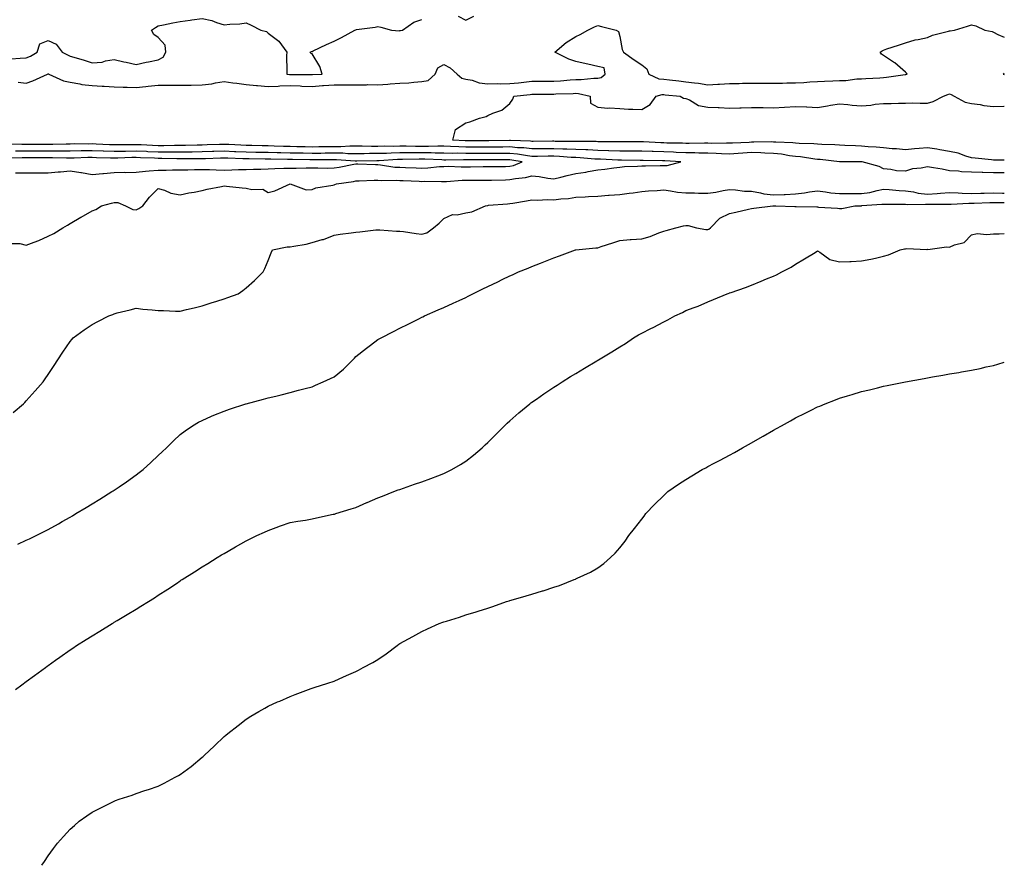
# Model space of a CAD drawing. Units: inches. Extents: x 986963 to 989603, y 7287338 to 7289978.
# Drawn here: x 989155 to 989603, y 7287722 to 7288107 of the extents above; entities that cross this region are included whole.
import ezdxf

# ---------------------------------------------------------------- set-up
doc = ezdxf.new("R2010")
doc.units = ezdxf.units.IN
doc.header["$MEASUREMENT"] = 0
doc.layers.add('Contour_98697287', color=7, linetype='Continuous', true_color=0xc4646f)

msp = doc.modelspace()

# ---------------------------------------------------------------- linework, layer by layer
at = {"layer": 'Contour_98697287'}
for points in [[(989151.15, 7288088.82, 3167), (989155.33, 7288089.2, 3167), (989158.05, 7288089.33, 3167), (989159.91, 7288090.06, 3167), (989162.95, 7288091.92, 3167), (989164.29, 7288095.68, 3167), (989168.05, 7288097.28, 3167), (989171.69, 7288095.56, 3167), (989174.37, 7288091.92, 3167), (989176.76, 7288090.63, 3167), (989178.05, 7288090.08, 3167), (989180.68, 7288089.29, 3167), (989184.46, 7288088.33, 3167), (989188.05, 7288087.08, 3167), (989192.6, 7288087.37, 3167), (989194.14, 7288088.01, 3167), (989198.05, 7288088.52, 3167), (989202.4, 7288087.57, 3167), (989203.53, 7288087.4, 3167), (989208.05, 7288086.23, 3167), (989212.63, 7288087.34, 3167), (989213.6, 7288087.47, 3167), (989218.05, 7288088.38, 3167), (989220.33, 7288089.64, 3167), (989221.59, 7288091.92, 3167), (989221.18, 7288095.05, 3167), (989218.05, 7288098.6, 3167), (989216.04, 7288099.91, 3167), (989214.95, 7288101.92, 3167), (989216.78, 7288103.19, 3167), (989218.05, 7288103.82, 3167), (989220.43, 7288104.3, 3167), (989224.75, 7288105.22, 3167), (989228.05, 7288105.86, 3167), (989232.62, 7288106.49, 3167), (989233.36, 7288106.61, 3167), (989238.05, 7288107.22, 3167), (989242.47, 7288106.34, 3167), (989244.64, 7288105.33, 3167), (989248.05, 7288104.26, 3167), (989250.71, 7288104.58, 3167), (989255.13, 7288104.84, 3167), (989258.05, 7288105.25, 3167), (989260.35, 7288104.22, 3167), (989264.69, 7288101.92, 3167), (989267.37, 7288101.24, 3167), (989268.05, 7288100.59, 3167), (989273.02, 7288096.89, 3167), (989276.58, 7288091.92, 3167), (989276.49, 7288090.36, 3167), (989276.65, 7288083.32, 3167), (989276.57, 7288081.92, 3167), (989277.87, 7288081.74, 3167), (989278.05, 7288081.74, 3167), (989278.24, 7288081.73, 3167), (989287.84, 7288081.71, 3167), (989288.05, 7288081.71, 3167), (989288.26, 7288081.71, 3167), (989292.67, 7288081.92, 3167), (989291.57, 7288085.44, 3167), (989288.05, 7288091.09, 3167), (989287.47, 7288091.34, 3167), (989287.23, 7288091.92, 3167), (989287.83, 7288092.14, 3167), (989288.05, 7288092.24, 3167), (989288.64, 7288092.51, 3167), (989294.65, 7288095.32, 3167), (989298.05, 7288096.87, 3167), (989301.42, 7288098.55, 3167), (989307.58, 7288101.92, 3167), (989307.91, 7288102.06, 3167), (989308.05, 7288102.11, 3167), (989308.27, 7288102.14, 3167), (989316.7, 7288103.27, 3167), (989318.05, 7288103.51, 3167), (989319.4, 7288103.27, 3167), (989324.28, 7288101.92, 3167), (989327.8, 7288101.67, 3167), (989328.05, 7288101.71, 3167), (989328.26, 7288101.71, 3167), (989329.2, 7288101.92, 3167), (989334.42, 7288105.55, 3167), (989338.05, 7288106.72, 3167)], [(989354.46, 7288108.33, 3167), (989358.05, 7288106.39, 3167), (989361.62, 7288108.35, 3167)], [(989154.43, 7288078.3, 3166), (989158.05, 7288077.81, 3166), (989161.08, 7288078.89, 3166), (989167.69, 7288081.92, 3166), (989167.97, 7288082, 3166), (989168.05, 7288082.05, 3166), (989168.14, 7288082.01, 3166), (989168.35, 7288081.92, 3166), (989174.98, 7288078.85, 3166), (989178.05, 7288078.19, 3166), (989182.42, 7288077.55, 3166), (989183.37, 7288077.24, 3166), (989188.05, 7288076.79, 3166), (989192.6, 7288076.47, 3166), (989193.53, 7288076.44, 3166), (989198.05, 7288076.13, 3166), (989202.11, 7288075.98, 3166), (989203.97, 7288076, 3166), (989208.05, 7288075.86, 3166), (989212.42, 7288076.3, 3166), (989213.54, 7288076.43, 3166), (989218.05, 7288076.86, 3166), (989222.97, 7288076.84, 3166), (989223.14, 7288076.83, 3166), (989228.05, 7288076.81, 3166), (989233.04, 7288076.93, 3166), (989233.06, 7288076.93, 3166), (989238.05, 7288077.05, 3166), (989242.42, 7288077.55, 3166), (989244.06, 7288077.93, 3166), (989248.05, 7288078.49, 3166), (989252.01, 7288077.96, 3166), (989253.85, 7288077.72, 3166), (989258.05, 7288077.13, 3166), (989262.79, 7288076.66, 3166), (989263.28, 7288076.69, 3166), (989268.05, 7288076.33, 3166), (989272.59, 7288076.46, 3166), (989273.36, 7288076.61, 3166), (989278.05, 7288076.7, 3166), (989282.67, 7288076.54, 3166), (989283.48, 7288076.49, 3166), (989288.05, 7288076.32, 3166), (989292.81, 7288076.68, 3166), (989293.25, 7288076.72, 3166), (989298.05, 7288077.06, 3166), (989302.89, 7288077.08, 3166), (989303.22, 7288077.09, 3166), (989308.05, 7288077.1, 3166), (989312.88, 7288077.09, 3166), (989313.24, 7288077.11, 3166), (989318.05, 7288077.09, 3166), (989322.61, 7288077.36, 3166), (989323.57, 7288077.44, 3166), (989328.05, 7288077.72, 3166), (989332.02, 7288077.95, 3166), (989334.39, 7288078.26, 3166), (989338.05, 7288078.49, 3166), (989340.96, 7288079.01, 3166), (989344.08, 7288081.92, 3166), (989345.27, 7288084.7, 3166), (989348.05, 7288086.3, 3166), (989350.88, 7288084.75, 3166), (989354.12, 7288081.92, 3166), (989356.21, 7288080.08, 3166), (989358.05, 7288079.62, 3166), (989360.83, 7288079.14, 3166), (989364.03, 7288077.9, 3166), (989368.05, 7288077.5, 3166), (989372.39, 7288077.58, 3166), (989373.67, 7288077.54, 3166), (989378.05, 7288077.61, 3166), (989381.96, 7288078.01, 3166), (989384.4, 7288078.27, 3166), (989388.05, 7288078.64, 3166), (989391.3, 7288078.67, 3166), (989394.84, 7288078.71, 3166), (989398.05, 7288078.74, 3166), (989401.05, 7288078.92, 3166), (989405.49, 7288079.36, 3166), (989408.05, 7288079.53, 3166), (989410.55, 7288079.42, 3166), (989416.25, 7288080.12, 3166), (989418.05, 7288080.02, 3166), (989419.56, 7288080.41, 3166), (989421.46, 7288081.92, 3166), (989420.9, 7288084.77, 3166), (989418.05, 7288085.42, 3166), (989413.53, 7288086.44, 3166), (989412.77, 7288086.64, 3166), (989408.05, 7288087.61, 3166), (989404.86, 7288088.73, 3166), (989398.45, 7288091.92, 3166), (989403.6, 7288096.37, 3166), (989408.05, 7288099.1, 3166), (989410.08, 7288099.89, 3166), (989413.57, 7288101.92, 3166), (989416.54, 7288103.43, 3166), (989418.05, 7288103.96, 3166), (989419.77, 7288103.64, 3166), (989426.45, 7288101.92, 3166), (989427.45, 7288101.32, 3166), (989428.05, 7288099.09, 3166), (989429.22, 7288093.09, 3166), (989429.68, 7288091.92, 3166), (989434.54, 7288088.41, 3166), (989438.05, 7288086.07, 3166), (989440.4, 7288084.27, 3166), (989441.27, 7288081.92, 3166), (989445.86, 7288079.73, 3166), (989448.05, 7288079.58, 3166), (989450.67, 7288079.3, 3166), (989454.92, 7288078.8, 3166), (989458.05, 7288078.47, 3166), (989462.08, 7288077.89, 3166), (989463.86, 7288077.73, 3166), (989468.05, 7288077.04, 3166), (989472.71, 7288077.26, 3166), (989473.47, 7288077.34, 3166), (989478.05, 7288077.58, 3166), (989482.3, 7288077.67, 3166), (989483.88, 7288077.75, 3166), (989488.05, 7288077.84, 3166), (989492.16, 7288077.81, 3166), (989493.89, 7288077.76, 3166), (989498.05, 7288077.73, 3166), (989502.16, 7288077.81, 3166), (989504.01, 7288077.88, 3166), (989508.05, 7288077.95, 3166), (989511.87, 7288078.1, 3166), (989514.47, 7288078.34, 3166), (989518.05, 7288078.49, 3166), (989521.22, 7288078.75, 3166), (989524.97, 7288078.84, 3166), (989528.05, 7288079.07, 3166), (989530.91, 7288079.06, 3166), (989535.9, 7288079.77, 3166), (989538.05, 7288079.76, 3166), (989539.99, 7288079.98, 3166), (989546.38, 7288080.25, 3166), (989548.05, 7288080.42, 3166), (989549.44, 7288080.53, 3166), (989557.9, 7288081.77, 3166), (989558.05, 7288081.79, 3166), (989558.18, 7288081.79, 3166), (989558.83, 7288081.92, 3166), (989558.47, 7288082.34, 3166), (989558.05, 7288082.79, 3166), (989553.15, 7288087.02, 3166), (989552.66, 7288087.31, 3166), (989548.05, 7288090.36, 3166), (989547.08, 7288090.95, 3166), (989546.51, 7288091.92, 3166), (989547.42, 7288092.55, 3166), (989548.05, 7288092.88, 3166), (989549.49, 7288093.36, 3166), (989554.84, 7288095.13, 3166), (989558.05, 7288096.19, 3166), (989562.45, 7288097.52, 3166), (989563.79, 7288097.66, 3166), (989568.05, 7288098.62, 3166), (989570.31, 7288099.66, 3166), (989577.54, 7288101.41, 3166), (989578.05, 7288101.59, 3166), (989578.3, 7288101.67, 3166), (989580.33, 7288101.92, 3166), (989586.18, 7288103.79, 3166), (989588.05, 7288104.31, 3166), (989590, 7288103.87, 3166), (989594.12, 7288101.92, 3166), (989597.47, 7288101.34, 3166), (989598.05, 7288101.07, 3166), (989600.06, 7288099.91, 3166), (989603, 7288098.78, 3166)], [(989603, 7288082.34, 3166), (989602.42, 7288081.92, 3166), (989603, 7288081.75, 3166)], [(989603, 7288042.81, 3165), (989598.89, 7288042.76, 3165), (989598.05, 7288042.8, 3165), (989597.11, 7288042.86, 3165), (989589.8, 7288043.67, 3165), (989588.05, 7288043.78, 3165), (989585.44, 7288044.53, 3165), (989582.03, 7288045.9, 3165), (989578.05, 7288046.74, 3165), (989573.64, 7288047.51, 3165), (989572.25, 7288047.72, 3165), (989568.05, 7288048.43, 3165), (989564.19, 7288048.06, 3165), (989562.13, 7288047.84, 3165), (989558.05, 7288047.46, 3165), (989554.02, 7288047.89, 3165), (989552.02, 7288047.95, 3165), (989548.05, 7288048.31, 3165), (989544.76, 7288048.63, 3165), (989541.11, 7288048.86, 3165), (989538.05, 7288049.16, 3165), (989535.35, 7288049.22, 3165), (989530.48, 7288049.49, 3165), (989528.05, 7288049.56, 3165), (989525.85, 7288049.72, 3165), (989520.05, 7288049.92, 3165), (989518.05, 7288050.06, 3165), (989516.35, 7288050.22, 3165), (989509.62, 7288050.35, 3165), (989508.05, 7288050.47, 3165), (989506.76, 7288050.63, 3165), (989499.09, 7288050.88, 3165), (989498.05, 7288050.98, 3165), (989497.15, 7288051.02, 3165), (989489.08, 7288050.89, 3165), (989488.05, 7288050.94, 3165), (989486.99, 7288050.86, 3165), (989479.41, 7288050.56, 3165), (989478.05, 7288050.45, 3165), (989476.64, 7288050.51, 3165), (989469.61, 7288050.36, 3165), (989468.05, 7288050.43, 3165), (989466.56, 7288050.43, 3165), (989459.6, 7288050.37, 3165), (989458.05, 7288050.38, 3165), (989456.58, 7288050.45, 3165), (989449.44, 7288050.53, 3165), (989448.05, 7288050.59, 3165), (989446.76, 7288050.63, 3165), (989438.84, 7288051.13, 3165), (989438.05, 7288051.16, 3165), (989437.29, 7288051.16, 3165), (989428.92, 7288051.05, 3165), (989428.05, 7288051.05, 3165), (989427.2, 7288051.07, 3165), (989418.85, 7288051.12, 3165), (989418.05, 7288051.14, 3165), (989417.31, 7288051.18, 3165), (989408.73, 7288051.24, 3165), (989408.05, 7288051.27, 3165), (989407.42, 7288051.3, 3165), (989398.66, 7288051.31, 3165), (989398.05, 7288051.33, 3165), (989397.46, 7288051.33, 3165), (989388.69, 7288051.28, 3165), (989388.05, 7288051.28, 3165), (989387.47, 7288051.34, 3165), (989378.27, 7288051.7, 3165), (989378.05, 7288051.72, 3165), (989377.84, 7288051.71, 3165), (989368.48, 7288051.49, 3165), (989367.62, 7288051.49, 3165), (989358.39, 7288051.58, 3165), (989358.05, 7288051.58, 3165), (989357.72, 7288051.59, 3165), (989352.08, 7288051.92, 3165), (989353.3, 7288056.67, 3165), (989358.05, 7288059.69, 3165), (989359.78, 7288060.19, 3165), (989364.28, 7288061.92, 3165), (989367.33, 7288062.64, 3165), (989368.05, 7288063.1, 3165), (989370.31, 7288064.18, 3165), (989374.43, 7288065.54, 3165), (989378.05, 7288068.59, 3165), (989379.43, 7288070.54, 3165), (989379.9, 7288071.92, 3165), (989387.28, 7288072.69, 3165), (989388.05, 7288072.77, 3165), (989388.91, 7288072.78, 3165), (989397.15, 7288072.82, 3165), (989398.05, 7288072.83, 3165), (989399.02, 7288072.89, 3165), (989406.88, 7288073.09, 3165), (989408.05, 7288073.17, 3165), (989409.25, 7288073.12, 3165), (989414.53, 7288071.92, 3165), (989414.79, 7288068.66, 3165), (989418.05, 7288066.91, 3165), (989422.62, 7288066.49, 3165), (989423.45, 7288066.52, 3165), (989428.05, 7288066.19, 3165), (989432.09, 7288065.96, 3165), (989434, 7288065.97, 3165), (989438.05, 7288065.78, 3165), (989441.89, 7288068.08, 3165), (989444.62, 7288071.92, 3165), (989447.32, 7288072.65, 3165), (989448.05, 7288072.6, 3165), (989448.67, 7288072.54, 3165), (989455.48, 7288071.92, 3165), (989457.07, 7288070.94, 3165), (989458.05, 7288070.88, 3165), (989459.81, 7288070.16, 3165), (989463.82, 7288067.69, 3165), (989468.05, 7288066.86, 3165), (989472.83, 7288066.7, 3165), (989473.31, 7288066.66, 3165), (989478.05, 7288066.48, 3165), (989482.71, 7288066.58, 3165), (989483.35, 7288066.62, 3165), (989488.05, 7288066.71, 3165), (989492.8, 7288066.67, 3165), (989493.32, 7288066.65, 3165), (989498.05, 7288066.6, 3165), (989503.05, 7288066.92, 3165), (989508.05, 7288067.2, 3165), (989512.98, 7288066.99, 3165), (989513.11, 7288066.98, 3165), (989518.05, 7288066.74, 3165), (989522.52, 7288067.45, 3165), (989523.86, 7288067.73, 3165), (989528.05, 7288068.44, 3165), (989531.86, 7288068.11, 3165), (989533.84, 7288067.71, 3165), (989538.05, 7288067.42, 3165), (989542.21, 7288067.76, 3165), (989544.3, 7288068.17, 3165), (989548.05, 7288068.55, 3165), (989551.49, 7288068.48, 3165), (989554.85, 7288068.72, 3165), (989558.05, 7288068.64, 3165), (989561.2, 7288068.77, 3165), (989564.78, 7288068.65, 3165), (989568.05, 7288068.76, 3165), (989570.56, 7288069.41, 3165), (989575.34, 7288071.92, 3165), (989577.29, 7288072.68, 3165), (989578.05, 7288073, 3165), (989578.83, 7288072.7, 3165), (989580.23, 7288071.92, 3165), (989585.22, 7288069.09, 3165), (989588.05, 7288068.55, 3165), (989591.95, 7288068.02, 3165), (989593.7, 7288067.57, 3165), (989598.05, 7288067.13, 3165), (989602.72, 7288067.25, 3165), (989603, 7288067.24, 3165)], [(989603, 7288036.99, 3166), (989602.98, 7288036.99, 3166), (989598.05, 7288036.92, 3166), (989593.22, 7288037.09, 3166), (989592.86, 7288037.11, 3166), (989588.05, 7288037.27, 3166), (989583.55, 7288037.42, 3166), (989582.22, 7288037.75, 3166), (989578.05, 7288037.96, 3166), (989574.72, 7288038.59, 3166), (989570.75, 7288039.22, 3166), (989568.05, 7288039.71, 3166), (989565.2, 7288039.07, 3166), (989561.21, 7288038.76, 3166), (989558.05, 7288037.7, 3166), (989553.96, 7288037.83, 3166), (989551.41, 7288038.56, 3166), (989548.05, 7288038.74, 3166), (989546.05, 7288039.92, 3166), (989538.4, 7288041.92, 3166), (989538.09, 7288041.96, 3166), (989538.05, 7288041.96, 3166), (989538, 7288041.97, 3166), (989528.14, 7288042.01, 3166), (989528.05, 7288042.01, 3166), (989527.95, 7288042.02, 3166), (989519.17, 7288043.04, 3166), (989518.05, 7288043.12, 3166), (989516.73, 7288043.24, 3166), (989510.34, 7288044.21, 3166), (989508.05, 7288044.39, 3166), (989505.23, 7288044.74, 3166), (989501.57, 7288045.44, 3166), (989498.05, 7288045.81, 3166), (989493.99, 7288045.98, 3166), (989492.28, 7288046.15, 3166), (989488.05, 7288046.31, 3166), (989483.97, 7288046, 3166), (989481.87, 7288045.74, 3166), (989478.05, 7288045.42, 3166), (989474.39, 7288045.58, 3166), (989471.97, 7288045.84, 3166), (989468.05, 7288045.99, 3166), (989463.96, 7288046.01, 3166), (989462.17, 7288046.04, 3166), (989458.05, 7288046.06, 3166), (989453.71, 7288046.26, 3166), (989452.48, 7288046.35, 3166), (989448.05, 7288046.55, 3166), (989443.27, 7288046.7, 3166), (989442.84, 7288046.71, 3166), (989438.05, 7288046.86, 3166), (989433.1, 7288046.87, 3166), (989428.05, 7288046.87, 3166), (989423.15, 7288047.02, 3166), (989422.95, 7288047.02, 3166), (989418.05, 7288047.15, 3166), (989413.51, 7288047.38, 3166), (989412.58, 7288047.39, 3166), (989408.05, 7288047.59, 3166), (989403.91, 7288047.78, 3166), (989402.19, 7288047.78, 3166), (989398.05, 7288047.95, 3166), (989394.05, 7288047.92, 3166), (989392.07, 7288047.9, 3166), (989388.05, 7288047.87, 3166), (989384.43, 7288048.3, 3166), (989381.56, 7288048.41, 3166), (989378.05, 7288048.77, 3166), (989374.87, 7288048.74, 3166), (989371.32, 7288048.65, 3166), (989368.05, 7288048.62, 3166), (989364.77, 7288048.64, 3166), (989361.29, 7288048.68, 3166), (989358.05, 7288048.69, 3166), (989354.89, 7288048.76, 3166), (989350.98, 7288048.99, 3166), (989348.05, 7288049.06, 3166), (989345.21, 7288049.08, 3166), (989341.04, 7288048.93, 3166), (989338.05, 7288048.95, 3166), (989335.09, 7288048.96, 3166), (989330.91, 7288049.06, 3166), (989328.05, 7288049.08, 3166), (989325.13, 7288049, 3166), (989320.88, 7288049.09, 3166), (989318.05, 7288049, 3166), (989315.13, 7288049, 3166), (989310.9, 7288049.07, 3166), (989308.05, 7288049.07, 3166), (989305.21, 7288049.08, 3166), (989301.17, 7288048.8, 3166), (989298.05, 7288048.8, 3166), (989294.92, 7288048.79, 3166), (989291.21, 7288048.76, 3166), (989288.05, 7288048.73, 3166), (989284.92, 7288048.79, 3166), (989281.09, 7288048.88, 3166), (989278.05, 7288048.94, 3166), (989275.14, 7288049.01, 3166), (989270.81, 7288049.16, 3166), (989268.05, 7288049.21, 3166), (989265.39, 7288049.26, 3166), (989260.61, 7288049.36, 3166), (989258.05, 7288049.4, 3166), (989255.64, 7288049.51, 3166), (989250.13, 7288049.84, 3166), (989248.05, 7288049.93, 3166), (989246, 7288049.87, 3166), (989240.28, 7288049.69, 3166), (989238.05, 7288049.63, 3166), (989235.73, 7288049.6, 3166), (989230.54, 7288049.43, 3166), (989228.05, 7288049.4, 3166), (989225.52, 7288049.39, 3166), (989220.7, 7288049.27, 3166), (989218.05, 7288049.27, 3166), (989215.52, 7288049.39, 3166), (989210.3, 7288049.67, 3166), (989208.05, 7288049.78, 3166), (989205.87, 7288049.74, 3166), (989200.23, 7288049.74, 3166), (989198.05, 7288049.69, 3166), (989195.91, 7288049.78, 3166), (989189.92, 7288050.05, 3166), (989188.05, 7288050.13, 3166), (989186.22, 7288050.09, 3166), (989179.85, 7288050.12, 3166), (989178.05, 7288050.08, 3166), (989176.22, 7288050.09, 3166), (989170.06, 7288049.91, 3166), (989168.05, 7288049.92, 3166), (989166.05, 7288049.92, 3166), (989160.06, 7288049.91, 3166), (989156.04, 7288049.91, 3166), (989149.91, 7288050.06, 3166)], [(989153.12, 7288036.99, 3168), (989158.05, 7288036.94, 3168), (989162.97, 7288037, 3168), (989163.12, 7288036.99, 3168), (989168.05, 7288037.04, 3168), (989172.57, 7288037.4, 3168), (989173.62, 7288037.49, 3168), (989178.05, 7288037.84, 3168), (989182.87, 7288037.1, 3168), (989183.2, 7288037.07, 3168), (989188.05, 7288036.24, 3168), (989192.83, 7288036.7, 3168), (989193.24, 7288036.73, 3168), (989198.05, 7288037.2, 3168), (989202.7, 7288037.27, 3168), (989203.33, 7288037.2, 3168), (989208.05, 7288037.26, 3168), (989212.28, 7288037.69, 3168), (989213.98, 7288037.85, 3168), (989218.05, 7288038.26, 3168), (989221.75, 7288038.22, 3168), (989224.51, 7288038.38, 3168), (989228.05, 7288038.34, 3168), (989231.56, 7288038.41, 3168), (989234.57, 7288038.44, 3168), (989238.05, 7288038.52, 3168), (989241.48, 7288038.49, 3168), (989244.43, 7288038.3, 3168), (989248.05, 7288038.27, 3168), (989251.64, 7288038.33, 3168), (989254.62, 7288038.49, 3168), (989258.05, 7288038.55, 3168), (989261.36, 7288038.61, 3168), (989264.83, 7288038.7, 3168), (989268.05, 7288038.76, 3168), (989271.08, 7288038.89, 3168), (989275.19, 7288039.06, 3168), (989278.05, 7288039.18, 3168), (989280.84, 7288039.13, 3168), (989285.37, 7288039.24, 3168), (989288.05, 7288039.2, 3168), (989290.74, 7288039.23, 3168), (989295.28, 7288039.15, 3168), (989298.05, 7288039.2, 3168), (989300.38, 7288039.59, 3168), (989307, 7288040.87, 3168), (989308.05, 7288041.05, 3168), (989308.92, 7288041.05, 3168), (989316.92, 7288040.79, 3168), (989318.05, 7288040.8, 3168), (989319.27, 7288040.7, 3168), (989325.77, 7288039.64, 3168), (989328.05, 7288039.5, 3168), (989330.57, 7288039.4, 3168), (989335.38, 7288039.25, 3168), (989338.05, 7288039.16, 3168), (989340.7, 7288039.27, 3168), (989345.97, 7288039.84, 3168), (989348.05, 7288039.94, 3168), (989349.99, 7288039.98, 3168), (989355.88, 7288039.75, 3168), (989358.05, 7288039.79, 3168), (989360.18, 7288039.79, 3168), (989365.95, 7288039.82, 3168), (989368.05, 7288039.81, 3168), (989370.11, 7288039.86, 3168), (989376.06, 7288039.93, 3168), (989378.05, 7288039.98, 3168), (989379.66, 7288040.31, 3168), (989383.67, 7288041.92, 3168), (989378.91, 7288042.78, 3168), (989378.05, 7288042.87, 3168), (989377.11, 7288042.86, 3168), (989369.03, 7288042.9, 3168), (989368.05, 7288042.89, 3168), (989367.07, 7288042.9, 3168), (989359.05, 7288042.92, 3168), (989358.05, 7288042.93, 3168), (989357.02, 7288042.95, 3168), (989348.93, 7288042.8, 3168), (989348.05, 7288042.82, 3168), (989347.14, 7288042.83, 3168), (989339.35, 7288043.22, 3168), (989338.05, 7288043.23, 3168), (989336.73, 7288043.24, 3168), (989329.25, 7288043.12, 3168), (989328.05, 7288043.13, 3168), (989326.88, 7288043.09, 3168), (989318.59, 7288042.46, 3168), (989318.05, 7288042.44, 3168), (989317.53, 7288042.44, 3168), (989308.43, 7288042.3, 3168), (989307.67, 7288042.3, 3168), (989299.11, 7288042.98, 3168), (989298.05, 7288042.98, 3168), (989297, 7288042.97, 3168), (989289.06, 7288042.93, 3168), (989288.05, 7288042.92, 3168), (989287.03, 7288042.94, 3168), (989279.14, 7288043.01, 3168), (989278.05, 7288043.03, 3168), (989276.91, 7288043.06, 3168), (989269.32, 7288043.19, 3168), (989268.05, 7288043.22, 3168), (989266.73, 7288043.24, 3168), (989259.46, 7288043.33, 3168), (989258.05, 7288043.35, 3168), (989256.57, 7288043.4, 3168), (989249.72, 7288043.59, 3168), (989248.05, 7288043.66, 3168), (989246.36, 7288043.61, 3168), (989239.53, 7288043.4, 3168), (989238.05, 7288043.37, 3168), (989236.62, 7288043.35, 3168), (989229.51, 7288043.38, 3168), (989228.05, 7288043.36, 3168), (989226.61, 7288043.36, 3168), (989219.65, 7288043.52, 3168), (989218.05, 7288043.52, 3168), (989216.37, 7288043.6, 3168), (989209.98, 7288043.85, 3168), (989208.05, 7288043.94, 3168), (989206.07, 7288043.9, 3168), (989199.77, 7288043.64, 3168), (989198.05, 7288043.6, 3168), (989196.3, 7288043.67, 3168), (989190.02, 7288043.89, 3168), (989188.05, 7288043.98, 3168), (989186.03, 7288043.94, 3168), (989179.79, 7288043.66, 3168), (989178.05, 7288043.62, 3168), (989176.34, 7288043.63, 3168), (989169.99, 7288043.86, 3168), (989168.05, 7288043.87, 3168), (989166.11, 7288043.86, 3168), (989159.96, 7288043.83, 3168), (989158.05, 7288043.82, 3168), (989156.15, 7288043.82, 3168), (989149.8, 7288043.67, 3168)], [(989150.9, 7288004.77, 3167), (989155.14, 7288004.83, 3167), (989158.05, 7288004.12, 3167), (989161.58, 7288005.45, 3167), (989163.81, 7288006.16, 3167), (989168.05, 7288008.1, 3167), (989170.52, 7288009.45, 3167), (989174.73, 7288011.92, 3167), (989176.77, 7288013.2, 3167), (989178.05, 7288013.95, 3167), (989182.94, 7288016.81, 3167), (989183.08, 7288016.89, 3167), (989188.05, 7288019.65, 3167), (989189.63, 7288020.34, 3167), (989192.29, 7288021.92, 3167), (989196.82, 7288023.15, 3167), (989198.05, 7288023.46, 3167), (989199.67, 7288023.54, 3167), (989203.21, 7288021.92, 3167), (989206.47, 7288020.34, 3167), (989208.05, 7288020.2, 3167), (989209.26, 7288020.71, 3167), (989211.12, 7288021.92, 3167), (989214.11, 7288025.86, 3167), (989218.05, 7288029.86, 3167), (989220.94, 7288029.03, 3167), (989223.85, 7288027.72, 3167), (989228.05, 7288026.96, 3167), (989232.01, 7288027.96, 3167), (989234.39, 7288028.26, 3167), (989238.05, 7288029.01, 3167), (989240.38, 7288029.59, 3167), (989246.89, 7288030.76, 3167), (989248.05, 7288031.01, 3167), (989249.07, 7288030.9, 3167), (989256.33, 7288030.2, 3167), (989258.05, 7288030.02, 3167), (989260.63, 7288029.34, 3167), (989265.71, 7288029.58, 3167), (989268.05, 7288028.05, 3167), (989271.14, 7288028.83, 3167), (989278.05, 7288031.92, 3167), (989285.33, 7288029.2, 3167), (989288.05, 7288029.44, 3167), (989289.75, 7288030.22, 3167), (989297.48, 7288031.35, 3167), (989298.05, 7288031.52, 3167), (989298.36, 7288031.61, 3167), (989299.16, 7288031.92, 3167), (989306.88, 7288033.09, 3167), (989308.05, 7288033.3, 3167), (989309.44, 7288033.31, 3167), (989316.31, 7288033.66, 3167), (989318.05, 7288033.68, 3167), (989319.67, 7288033.54, 3167), (989326.34, 7288033.63, 3167), (989328.05, 7288033.51, 3167), (989329.58, 7288033.45, 3167), (989336.81, 7288033.16, 3167), (989338.05, 7288033.11, 3167), (989339.3, 7288033.17, 3167), (989346.93, 7288033.04, 3167), (989348.05, 7288033.1, 3167), (989349.25, 7288033.12, 3167), (989356.33, 7288033.64, 3167), (989358.05, 7288033.67, 3167), (989359.79, 7288033.66, 3167), (989366.38, 7288033.59, 3167), (989368.05, 7288033.59, 3167), (989369.76, 7288033.63, 3167), (989376.12, 7288033.85, 3167), (989378.05, 7288033.9, 3167), (989380.56, 7288034.43, 3167), (989385.16, 7288034.81, 3167), (989388.05, 7288035.65, 3167), (989391.46, 7288035.33, 3167), (989395.34, 7288034.63, 3167), (989398.05, 7288034.33, 3167), (989401.21, 7288035.08, 3167), (989404.15, 7288035.82, 3167), (989408.05, 7288036.71, 3167), (989412.65, 7288037.32, 3167), (989413.7, 7288037.57, 3167), (989418.05, 7288038.28, 3167), (989421.32, 7288038.65, 3167), (989425.41, 7288039.28, 3167), (989428.05, 7288039.61, 3167), (989430.17, 7288039.8, 3167), (989436.17, 7288040.05, 3167), (989438.05, 7288040.2, 3167), (989439.74, 7288040.23, 3167), (989446.43, 7288040.3, 3167), (989448.05, 7288040.33, 3167), (989449.64, 7288040.33, 3167), (989455.83, 7288041.92, 3167), (989448.61, 7288042.48, 3167), (989448.05, 7288042.5, 3167), (989447.45, 7288042.52, 3167), (989438.68, 7288042.55, 3167), (989438.05, 7288042.57, 3167), (989437.4, 7288042.57, 3167), (989428.82, 7288042.69, 3167), (989428.05, 7288042.69, 3167), (989427.25, 7288042.72, 3167), (989419.27, 7288043.14, 3167), (989418.05, 7288043.17, 3167), (989416.73, 7288043.24, 3167), (989409.97, 7288043.84, 3167), (989408.05, 7288043.93, 3167), (989405.95, 7288044.02, 3167), (989400.58, 7288044.45, 3167), (989398.05, 7288044.55, 3167), (989395.44, 7288044.53, 3167), (989390.62, 7288044.49, 3167), (989388.05, 7288044.47, 3167), (989385.16, 7288044.81, 3167), (989381.59, 7288045.46, 3167), (989378.05, 7288045.82, 3167), (989374.19, 7288045.78, 3167), (989371.92, 7288045.79, 3167), (989368.05, 7288045.76, 3167), (989364.19, 7288045.78, 3167), (989361.92, 7288045.79, 3167), (989358.05, 7288045.81, 3167), (989354.09, 7288045.88, 3167), (989351.99, 7288045.86, 3167), (989348.05, 7288045.93, 3167), (989344, 7288045.97, 3167), (989342.19, 7288046.06, 3167), (989338.05, 7288046.09, 3167), (989333.86, 7288046.11, 3167), (989332.21, 7288046.08, 3167), (989328.05, 7288046.1, 3167), (989323.98, 7288045.99, 3167), (989321.97, 7288045.84, 3167), (989318.05, 7288045.72, 3167), (989314.25, 7288045.72, 3167), (989311.81, 7288045.68, 3167), (989308.05, 7288045.68, 3167), (989304.27, 7288045.7, 3167), (989302.01, 7288045.88, 3167), (989298.05, 7288045.89, 3167), (989294.1, 7288045.87, 3167), (989291.99, 7288045.86, 3167), (989288.05, 7288045.82, 3167), (989284.08, 7288045.89, 3167), (989282.04, 7288045.91, 3167), (989278.05, 7288045.99, 3167), (989273.88, 7288046.09, 3167), (989272.25, 7288046.12, 3167), (989268.05, 7288046.22, 3167), (989263.68, 7288046.29, 3167), (989262.43, 7288046.3, 3167), (989258.05, 7288046.37, 3167), (989253.4, 7288046.57, 3167), (989252.72, 7288046.59, 3167), (989248.05, 7288046.79, 3167), (989243.31, 7288046.66, 3167), (989242.77, 7288046.64, 3167), (989238.05, 7288046.5, 3167), (989233.54, 7288046.43, 3167), (989232.57, 7288046.44, 3167), (989228.05, 7288046.37, 3167), (989223.6, 7288046.37, 3167), (989222.52, 7288046.39, 3167), (989218.05, 7288046.39, 3167), (989213.35, 7288046.62, 3167), (989212.77, 7288046.64, 3167), (989208.05, 7288046.86, 3167), (989203.21, 7288046.76, 3167), (989202.88, 7288046.75, 3167), (989198.05, 7288046.65, 3167), (989193.13, 7288046.84, 3167), (989192.98, 7288046.85, 3167), (989188.05, 7288047.06, 3167), (989183.09, 7288046.96, 3167), (989183.01, 7288046.96, 3167), (989178.05, 7288046.85, 3167), (989173.1, 7288046.87, 3167), (989173.01, 7288046.88, 3167), (989168.05, 7288046.89, 3167), (989163.09, 7288046.88, 3167), (989163.01, 7288046.88, 3167), (989158.05, 7288046.86, 3167), (989153.1, 7288046.87, 3167)], [(989152.08, 7287927.89, 3166), (989156.85, 7287931.92, 3166), (989157.43, 7287932.54, 3166), (989158.05, 7287933.22, 3166), (989162.16, 7287937.81, 3166), (989165.73, 7287941.92, 3166), (989166.71, 7287943.26, 3166), (989168.05, 7287945.23, 3166), (989170.71, 7287949.26, 3166), (989172.39, 7287951.92, 3166), (989174.62, 7287955.35, 3166), (989178.05, 7287960.18, 3166), (989178.78, 7287961.19, 3166), (989179.41, 7287961.92, 3166), (989184.38, 7287965.59, 3166), (989188.05, 7287967.94, 3166), (989190.61, 7287969.36, 3166), (989195.67, 7287971.92, 3166), (989197.37, 7287972.6, 3166), (989198.05, 7287972.89, 3166), (989199.34, 7287973.21, 3166), (989205.35, 7287974.62, 3166), (989208.05, 7287975.36, 3166), (989211.12, 7287974.99, 3166), (989215.33, 7287974.64, 3166), (989218.05, 7287974.34, 3166), (989220.46, 7287974.33, 3166), (989225.87, 7287974.1, 3166), (989228.05, 7287974.09, 3166), (989230.9, 7287974.77, 3166), (989234.36, 7287975.61, 3166), (989238.05, 7287976.47, 3166), (989242.19, 7287977.78, 3166), (989244.77, 7287978.64, 3166), (989248.05, 7287979.71, 3166), (989249.71, 7287980.26, 3166), (989254.51, 7287981.92, 3166), (989256.56, 7287983.41, 3166), (989258.05, 7287984.65, 3166), (989261.93, 7287988.04, 3166), (989265.8, 7287991.92, 3166), (989266.54, 7287993.43, 3166), (989268.05, 7287997.04, 3166), (989269.46, 7288000.51, 3166), (989270, 7288001.92, 3166), (989276.67, 7288003.3, 3166), (989278.05, 7288003.28, 3166), (989279.8, 7288003.67, 3166), (989285.4, 7288004.57, 3166), (989288.05, 7288005.27, 3166), (989292.72, 7288006.59, 3166), (989293.29, 7288006.68, 3166), (989298.05, 7288008.62, 3166), (989300.91, 7288009.06, 3166), (989305.85, 7288009.72, 3166), (989308.05, 7288010.05, 3166), (989309.86, 7288010.11, 3166), (989317.12, 7288010.99, 3166), (989318.05, 7288011.03, 3166), (989318.85, 7288011.12, 3166), (989326.54, 7288010.41, 3166), (989328.05, 7288010.52, 3166), (989329.66, 7288010.31, 3166), (989335.44, 7288009.31, 3166), (989338.05, 7288009.01, 3166), (989340.25, 7288009.72, 3166), (989343.38, 7288011.92, 3166), (989345.84, 7288014.13, 3166), (989348.05, 7288016.16, 3166), (989351.91, 7288018.06, 3166), (989354.05, 7288017.92, 3166), (989358.05, 7288018.8, 3166), (989360.7, 7288019.27, 3166), (989366.93, 7288021.92, 3166), (989367.81, 7288022.16, 3166), (989368.05, 7288022.18, 3166), (989368.34, 7288022.21, 3166), (989377.03, 7288022.94, 3166), (989378.05, 7288023.01, 3166), (989379.36, 7288023.23, 3166), (989385.67, 7288024.3, 3166), (989388.05, 7288024.69, 3166), (989390.61, 7288024.48, 3166), (989395.14, 7288024.83, 3166), (989398.05, 7288024.64, 3166), (989401.24, 7288025.11, 3166), (989404.68, 7288025.29, 3166), (989408.05, 7288025.9, 3166), (989412.25, 7288026.12, 3166), (989413.78, 7288026.19, 3166), (989418.05, 7288026.41, 3166), (989422.91, 7288026.78, 3166), (989423.17, 7288026.8, 3166), (989428.05, 7288027.18, 3166), (989432.27, 7288027.7, 3166), (989434.09, 7288027.96, 3166), (989438.05, 7288028.47, 3166), (989441.16, 7288028.81, 3166), (989445.02, 7288028.89, 3166), (989448.05, 7288029.19, 3166), (989451.12, 7288028.85, 3166), (989454.39, 7288028.26, 3166), (989458.05, 7288027.93, 3166), (989462.06, 7288027.91, 3166), (989463.85, 7288027.72, 3166), (989468.05, 7288027.7, 3166), (989471.76, 7288028.21, 3166), (989475.07, 7288028.94, 3166), (989478.05, 7288029.41, 3166), (989480.66, 7288029.31, 3166), (989484.82, 7288028.69, 3166), (989488.05, 7288028.6, 3166), (989492.02, 7288027.95, 3166), (989493.6, 7288027.47, 3166), (989498.05, 7288026.95, 3166), (989502.82, 7288027.15, 3166), (989503.33, 7288027.2, 3166), (989508.05, 7288027.43, 3166), (989512.15, 7288027.82, 3166), (989514.43, 7288028.3, 3166), (989518.05, 7288028.73, 3166), (989521.64, 7288028.33, 3166), (989524.02, 7288027.89, 3166), (989528.05, 7288027.52, 3166), (989532.42, 7288027.55, 3166), (989533.64, 7288027.51, 3166), (989538.05, 7288027.53, 3166), (989541.86, 7288028.11, 3166), (989545.11, 7288028.98, 3166), (989548.05, 7288029.53, 3166), (989550.57, 7288029.4, 3166), (989555.1, 7288028.97, 3166), (989558.05, 7288028.83, 3166), (989561.63, 7288028.34, 3166), (989563.88, 7288027.75, 3166), (989568.05, 7288027.32, 3166), (989572.4, 7288027.57, 3166), (989573.91, 7288027.78, 3166), (989578.05, 7288028.06, 3166), (989582.06, 7288027.91, 3166), (989583.82, 7288027.69, 3166), (989588.05, 7288027.55, 3166), (989592.27, 7288027.7, 3166), (989593.86, 7288027.73, 3166), (989598.05, 7288027.88, 3166), (989602.19, 7288027.78, 3166), (989603, 7288027.77, 3166)], [(989154.21, 7287868.08, 3165), (989158.05, 7287869.77, 3165), (989159.51, 7287870.46, 3165), (989162.55, 7287871.92, 3165), (989166.22, 7287873.75, 3165), (989168.05, 7287874.7, 3165), (989172.69, 7287877.28, 3165), (989174.4, 7287878.27, 3165), (989178.05, 7287880.36, 3165), (989179.04, 7287880.93, 3165), (989180.67, 7287881.92, 3165), (989185.26, 7287884.71, 3165), (989188.05, 7287886.41, 3165), (989191.46, 7287888.51, 3165), (989196.95, 7287891.92, 3165), (989197.63, 7287892.34, 3165), (989198.05, 7287892.62, 3165), (989200.26, 7287894.13, 3165), (989203.59, 7287896.38, 3165), (989208.05, 7287899.56, 3165), (989209.41, 7287900.56, 3165), (989211.16, 7287901.92, 3165), (989214.79, 7287905.18, 3165), (989218.05, 7287908.38, 3165), (989219.89, 7287910.08, 3165), (989221.86, 7287911.92, 3165), (989224.98, 7287914.99, 3165), (989228.05, 7287917.85, 3165), (989230.33, 7287919.64, 3165), (989233.64, 7287921.92, 3165), (989236.42, 7287923.55, 3165), (989238.05, 7287924.35, 3165), (989242.33, 7287926.2, 3165), (989243.32, 7287926.65, 3165), (989248.05, 7287928.5, 3165), (989250.54, 7287929.43, 3165), (989257.97, 7287931.92, 3165), (989258.03, 7287931.94, 3165), (989258.05, 7287931.94, 3165), (989258.08, 7287931.95, 3165), (989265.96, 7287934.01, 3165), (989268.05, 7287934.55, 3165), (989271.53, 7287935.4, 3165), (989274.02, 7287935.95, 3165), (989278.05, 7287936.98, 3165), (989281.94, 7287938.03, 3165), (989284.99, 7287938.86, 3165), (989288.05, 7287939.68, 3165), (989289.64, 7287940.33, 3165), (989293.15, 7287941.92, 3165), (989296.53, 7287943.44, 3165), (989298.05, 7287944.21, 3165), (989302.36, 7287947.61, 3165), (989306.6, 7287951.92, 3165), (989307.35, 7287952.62, 3165), (989308.05, 7287953.45, 3165), (989312.84, 7287957.13, 3165), (989314.69, 7287958.56, 3165), (989318.05, 7287961.17, 3165), (989318.55, 7287961.42, 3165), (989319.51, 7287961.92, 3165), (989325.16, 7287964.81, 3165), (989328.05, 7287966.3, 3165), (989331.78, 7287968.19, 3165), (989336.88, 7287970.75, 3165), (989338.05, 7287971.34, 3165), (989338.44, 7287971.53, 3165), (989339.25, 7287971.92, 3165), (989345.39, 7287974.58, 3165), (989348.05, 7287975.74, 3165), (989352.31, 7287977.66, 3165), (989355.04, 7287978.91, 3165), (989358.05, 7287980.28, 3165), (989359.13, 7287980.84, 3165), (989361.17, 7287981.92, 3165), (989365.83, 7287984.14, 3165), (989368.05, 7287985.32, 3165), (989372.51, 7287987.46, 3165), (989374.51, 7287988.38, 3165), (989378.05, 7287990.05, 3165), (989379.32, 7287990.65, 3165), (989381.97, 7287991.92, 3165), (989386.32, 7287993.65, 3165), (989388.05, 7287994.34, 3165), (989392.04, 7287995.91, 3165), (989393.49, 7287996.48, 3165), (989398.05, 7287998.31, 3165), (989400.68, 7287999.29, 3165), (989407.96, 7288001.92, 3165), (989408.03, 7288001.94, 3165), (989408.05, 7288001.94, 3165), (989408.08, 7288001.95, 3165), (989417.16, 7288002.81, 3165), (989418.05, 7288002.93, 3165), (989419.55, 7288003.42, 3165), (989424.89, 7288005.08, 3165), (989428.05, 7288006.2, 3165), (989432.72, 7288006.59, 3165), (989433.25, 7288006.72, 3165), (989438.05, 7288006.99, 3165), (989441.93, 7288008.04, 3165), (989445.87, 7288009.74, 3165), (989448.05, 7288010.5, 3165), (989449.16, 7288010.81, 3165), (989453.53, 7288011.92, 3165), (989457.12, 7288012.85, 3165), (989458.05, 7288012.95, 3165), (989459.11, 7288012.98, 3165), (989462.93, 7288011.92, 3165), (989467.27, 7288011.14, 3165), (989468.05, 7288011.17, 3165), (989468.59, 7288011.38, 3165), (989469.27, 7288011.92, 3165), (989473.55, 7288016.42, 3165), (989478.05, 7288018.53, 3165), (989480.88, 7288019.09, 3165), (989486.62, 7288020.49, 3165), (989488.05, 7288020.8, 3165), (989489.02, 7288020.95, 3165), (989497.7, 7288021.92, 3165), (989498.06, 7288021.93, 3165), (989499.01, 7288021.92, 3165), (989507.73, 7288021.6, 3165), (989508.05, 7288021.61, 3165), (989508.36, 7288021.61, 3165), (989517.65, 7288021.52, 3165), (989518.05, 7288021.51, 3165), (989518.53, 7288021.44, 3165), (989527.06, 7288020.93, 3165), (989528.05, 7288020.73, 3165), (989529.15, 7288020.82, 3165), (989535.07, 7288021.92, 3165), (989537.94, 7288022.03, 3165), (989538.05, 7288022.03, 3165), (989538.18, 7288022.05, 3165), (989547.31, 7288022.66, 3165), (989548.05, 7288022.8, 3165), (989548.89, 7288022.76, 3165), (989557.21, 7288022.76, 3165), (989558.05, 7288022.72, 3165), (989558.75, 7288022.62, 3165), (989567.17, 7288022.8, 3165), (989568.05, 7288022.71, 3165), (989568.89, 7288022.76, 3165), (989577.27, 7288022.7, 3165), (989578.05, 7288022.76, 3165), (989578.86, 7288022.73, 3165), (989586.81, 7288023.16, 3165), (989588.05, 7288023.12, 3165), (989589.29, 7288023.16, 3165), (989596.46, 7288023.51, 3165), (989598.05, 7288023.56, 3165), (989599.66, 7288023.53, 3165), (989603, 7288023.44, 3165)], [(989153.14, 7287801.92, 3164), (989155.97, 7287804, 3164), (989158.05, 7287805.52, 3164), (989161.73, 7287808.24, 3164), (989166.76, 7287811.92, 3164), (989167.5, 7287812.47, 3164), (989168.05, 7287812.86, 3164), (989171.3, 7287815.17, 3164), (989173.34, 7287816.63, 3164), (989178.05, 7287819.94, 3164), (989179.22, 7287820.75, 3164), (989180.95, 7287821.92, 3164), (989185.3, 7287824.67, 3164), (989188.05, 7287826.36, 3164), (989191.49, 7287828.48, 3164), (989197.1, 7287831.92, 3164), (989197.71, 7287832.26, 3164), (989198.05, 7287832.46, 3164), (989199.38, 7287833.25, 3164), (989204.01, 7287835.96, 3164), (989208.05, 7287838.41, 3164), (989210.23, 7287839.74, 3164), (989213.59, 7287841.92, 3164), (989216.33, 7287843.64, 3164), (989218.05, 7287844.77, 3164), (989222.42, 7287847.55, 3164), (989226.32, 7287850.19, 3164), (989228.05, 7287851.34, 3164), (989228.4, 7287851.57, 3164), (989228.95, 7287851.92, 3164), (989234.56, 7287855.41, 3164), (989238.05, 7287857.72, 3164), (989240.7, 7287859.27, 3164), (989244.9, 7287861.92, 3164), (989246.88, 7287863.09, 3164), (989248.05, 7287863.82, 3164), (989252.42, 7287866.3, 3164), (989253.23, 7287866.74, 3164), (989258.05, 7287869.59, 3164), (989259.63, 7287870.34, 3164), (989262.94, 7287871.92, 3164), (989266.46, 7287873.51, 3164), (989268.05, 7287874.28, 3164), (989271.72, 7287875.59, 3164), (989273.67, 7287876.3, 3164), (989278.05, 7287877.81, 3164), (989281.55, 7287878.42, 3164), (989285.12, 7287878.99, 3164), (989288.05, 7287879.49, 3164), (989290.03, 7287879.94, 3164), (989297.73, 7287881.6, 3164), (989298.05, 7287881.67, 3164), (989298.26, 7287881.71, 3164), (989298.94, 7287881.92, 3164), (989305.92, 7287884.05, 3164), (989308.05, 7287884.74, 3164), (989313.03, 7287886.94, 3164), (989313.11, 7287886.98, 3164), (989318.05, 7287889.13, 3164), (989320.04, 7287889.93, 3164), (989325.34, 7287891.92, 3164), (989327.29, 7287892.68, 3164), (989328.05, 7287892.96, 3164), (989329.62, 7287893.49, 3164), (989334.69, 7287895.28, 3164), (989338.05, 7287896.36, 3164), (989342.09, 7287897.88, 3164), (989345.22, 7287899.09, 3164), (989348.05, 7287900.17, 3164), (989349.26, 7287900.71, 3164), (989351.64, 7287901.92, 3164), (989355.67, 7287904.3, 3164), (989358.05, 7287905.83, 3164), (989361.45, 7287908.52, 3164), (989365.42, 7287911.92, 3164), (989366.79, 7287913.18, 3164), (989368.05, 7287914.35, 3164), (989371.83, 7287918.14, 3164), (989375.66, 7287921.92, 3164), (989376.89, 7287923.08, 3164), (989378.05, 7287924.12, 3164), (989382.19, 7287927.78, 3164), (989387.16, 7287931.92, 3164), (989387.67, 7287932.3, 3164), (989388.05, 7287932.58, 3164), (989390.2, 7287934.07, 3164), (989393.56, 7287936.41, 3164), (989398.05, 7287939.45, 3164), (989399.54, 7287940.43, 3164), (989401.86, 7287941.92, 3164), (989405.7, 7287944.27, 3164), (989408.05, 7287945.7, 3164), (989411.94, 7287948.03, 3164), (989417.59, 7287951.46, 3164), (989418.05, 7287951.73, 3164), (989418.17, 7287951.8, 3164), (989418.34, 7287951.92, 3164), (989424.43, 7287955.54, 3164), (989428.05, 7287957.76, 3164), (989430.61, 7287959.36, 3164), (989434.26, 7287961.92, 3164), (989436.65, 7287963.32, 3164), (989438.05, 7287963.97, 3164), (989442.23, 7287966.1, 3164), (989443.32, 7287966.65, 3164), (989448.05, 7287969.2, 3164), (989449.9, 7287970.07, 3164), (989453.05, 7287971.92, 3164), (989456.57, 7287973.4, 3164), (989458.05, 7287974.28, 3164), (989461.87, 7287975.74, 3164), (989463.66, 7287976.31, 3164), (989468.05, 7287978.35, 3164), (989470.67, 7287979.3, 3164), (989476.99, 7287981.92, 3164), (989477.78, 7287982.19, 3164), (989478.05, 7287982.31, 3164), (989478.67, 7287982.54, 3164), (989485.2, 7287984.77, 3164), (989488.05, 7287985.89, 3164), (989492.35, 7287987.62, 3164), (989494.81, 7287988.68, 3164), (989498.05, 7287990.04, 3164), (989499.32, 7287990.65, 3164), (989501.76, 7287991.92, 3164), (989505.98, 7287993.99, 3164), (989508.05, 7287995.44, 3164), (989512.16, 7287997.81, 3164), (989516.91, 7288000.78, 3164), (989518.05, 7288001.48, 3164), (989519.05, 7288000.92, 3164), (989523.67, 7287997.55, 3164), (989528.05, 7287996.44, 3164), (989532.77, 7287996.64, 3164), (989533.29, 7287996.68, 3164), (989538.05, 7287996.87, 3164), (989542.32, 7287997.65, 3164), (989544.35, 7287998.22, 3164), (989548.05, 7287999.02, 3164), (989550.34, 7287999.63, 3164), (989555.56, 7288001.92, 3164), (989557.62, 7288002.35, 3164), (989558.05, 7288002.43, 3164), (989558.62, 7288002.49, 3164), (989567.82, 7288002.15, 3164), (989568.05, 7288002.19, 3164), (989568.28, 7288002.15, 3164), (989576.71, 7288003.26, 3164), (989578.05, 7288003.12, 3164), (989580.28, 7288004.15, 3164), (989584.74, 7288005.23, 3164), (989588.05, 7288008.77, 3164), (989590.66, 7288009.31, 3164), (989594.99, 7288008.86, 3164), (989598.05, 7288009.23, 3164), (989600.67, 7288009.3, 3164), (989603, 7288009.33, 3164)], [(989165.07, 7287721.92, 3163), (989166.31, 7287723.66, 3163), (989168.05, 7287726.16, 3163), (989170.48, 7287729.49, 3163), (989172.29, 7287731.92, 3163), (989174.99, 7287734.98, 3163), (989178.05, 7287738.37, 3163), (989179.92, 7287740.05, 3163), (989182.05, 7287741.92, 3163), (989185.58, 7287744.39, 3163), (989188.05, 7287746.12, 3163), (989191.96, 7287748.01, 3163), (989196.45, 7287750.32, 3163), (989198.05, 7287751.13, 3163), (989198.65, 7287751.32, 3163), (989200.32, 7287751.92, 3163), (989206.16, 7287753.81, 3163), (989208.05, 7287754.53, 3163), (989211.98, 7287755.85, 3163), (989213.62, 7287756.35, 3163), (989218.05, 7287757.97, 3163), (989220.72, 7287759.25, 3163), (989225.77, 7287761.92, 3163), (989227.26, 7287762.71, 3163), (989228.05, 7287763.18, 3163), (989233.05, 7287766.92, 3163), (989238.05, 7287771.03, 3163), (989238.51, 7287771.46, 3163), (989238.96, 7287771.92, 3163), (989243.7, 7287776.27, 3163), (989248.05, 7287780.43, 3163), (989248.84, 7287781.13, 3163), (989249.75, 7287781.92, 3163), (989254.41, 7287785.56, 3163), (989258.05, 7287788.38, 3163), (989260.28, 7287789.69, 3163), (989263.82, 7287791.92, 3163), (989266.52, 7287793.45, 3163), (989268.05, 7287794.37, 3163), (989272.34, 7287796.21, 3163), (989273.35, 7287796.62, 3163), (989278.05, 7287798.75, 3163), (989280.4, 7287799.57, 3163), (989286.41, 7287801.92, 3163), (989287.6, 7287802.37, 3163), (989288.05, 7287802.55, 3163), (989288.99, 7287802.86, 3163), (989295.18, 7287804.79, 3163), (989298.05, 7287805.72, 3163), (989302.38, 7287807.59, 3163), (989304.77, 7287808.64, 3163), (989308.05, 7287810.05, 3163), (989309.26, 7287810.71, 3163), (989311.35, 7287811.92, 3163), (989315.74, 7287814.23, 3163), (989318.05, 7287815.51, 3163), (989321.83, 7287818.14, 3163), (989326.72, 7287821.92, 3163), (989327.53, 7287822.44, 3163), (989328.05, 7287822.79, 3163), (989329.96, 7287823.83, 3163), (989333.96, 7287826.01, 3163), (989338.05, 7287828.3, 3163), (989340.55, 7287829.42, 3163), (989345.96, 7287831.92, 3163), (989347.49, 7287832.48, 3163), (989348.05, 7287832.68, 3163), (989349.17, 7287833.04, 3163), (989355.13, 7287834.84, 3163), (989358.05, 7287835.82, 3163), (989362.73, 7287837.24, 3163), (989363.67, 7287837.55, 3163), (989368.05, 7287838.92, 3163), (989370.29, 7287839.68, 3163), (989376.58, 7287841.92, 3163), (989377.72, 7287842.25, 3163), (989378.05, 7287842.35, 3163), (989378.67, 7287842.54, 3163), (989385.52, 7287844.45, 3163), (989388.05, 7287845.22, 3163), (989392.84, 7287846.71, 3163), (989393.18, 7287846.79, 3163), (989398.05, 7287848.51, 3163), (989400.69, 7287849.28, 3163), (989407.36, 7287851.92, 3163), (989407.84, 7287852.13, 3163), (989408.05, 7287852.23, 3163), (989408.68, 7287852.55, 3163), (989414.68, 7287855.29, 3163), (989418.05, 7287857.31, 3163), (989420.77, 7287859.2, 3163), (989423.8, 7287861.92, 3163), (989426, 7287863.97, 3163), (989428.05, 7287866.34, 3163), (989430.54, 7287869.43, 3163), (989432.25, 7287871.92, 3163), (989434.8, 7287875.17, 3163), (989438.05, 7287879.44, 3163), (989439.14, 7287880.83, 3163), (989439.96, 7287881.92, 3163), (989443.9, 7287886.07, 3163), (989448.05, 7287890.21, 3163), (989448.95, 7287891.02, 3163), (989449.95, 7287891.92, 3163), (989454.72, 7287895.25, 3163), (989458.05, 7287897.5, 3163), (989460.84, 7287899.13, 3163), (989465.48, 7287901.92, 3163), (989467.16, 7287902.81, 3163), (989468.05, 7287903.3, 3163), (989470.94, 7287904.81, 3163), (989473.71, 7287906.26, 3163), (989478.05, 7287908.59, 3163), (989480.2, 7287909.77, 3163), (989483.93, 7287911.92, 3163), (989486.59, 7287913.38, 3163), (989488.05, 7287914.19, 3163), (989492.99, 7287916.98, 3163), (989493.26, 7287917.13, 3163), (989498.05, 7287919.87, 3163), (989499.36, 7287920.61, 3163), (989501.59, 7287921.92, 3163), (989505.76, 7287924.21, 3163), (989508.05, 7287925.46, 3163), (989512.36, 7287927.61, 3163), (989515.12, 7287928.99, 3163), (989518.05, 7287930.46, 3163), (989519.09, 7287930.88, 3163), (989521.57, 7287931.92, 3163), (989526.25, 7287933.72, 3163), (989528.05, 7287934.41, 3163), (989531.6, 7287935.47, 3163), (989533.83, 7287936.14, 3163), (989538.05, 7287937.44, 3163), (989541.66, 7287938.31, 3163), (989545.34, 7287939.21, 3163), (989548.05, 7287939.86, 3163), (989549.78, 7287940.19, 3163), (989558.05, 7287941.92, 3163), (989566.51, 7287943.46, 3163), (989568.05, 7287943.75, 3163), (989570.26, 7287944.13, 3163), (989575.04, 7287944.93, 3163), (989578.05, 7287945.45, 3163), (989582.32, 7287946.19, 3163), (989583.59, 7287946.38, 3163), (989588.05, 7287947.15, 3163), (989592.01, 7287947.96, 3163), (989594.8, 7287948.67, 3163), (989598.05, 7287949.38, 3163), (989600.09, 7287949.88, 3163), (989603, 7287950.84, 3163)]]:
    msp.add_polyline3d(points, dxfattribs=at)

doc.saveas('drawing.dxf')
